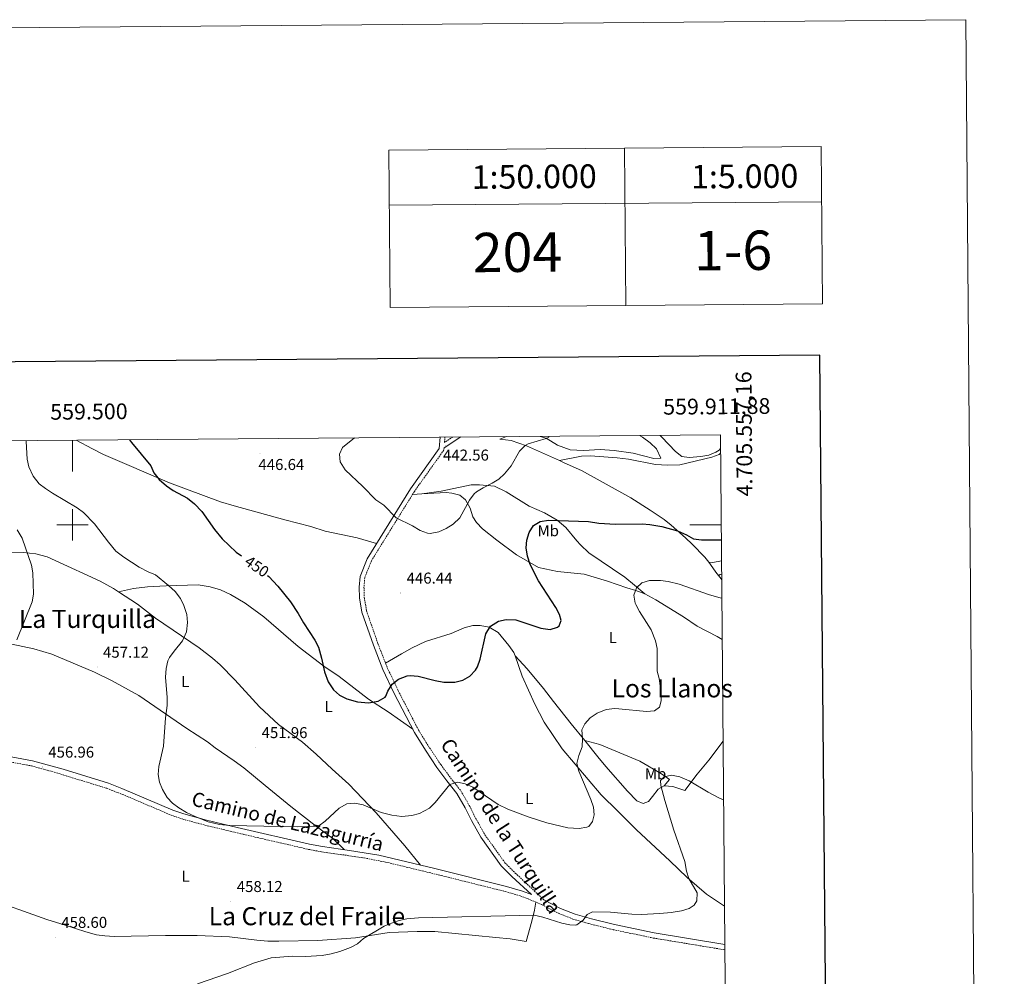
# Model space of a CAD drawing. Units: metres. Extents: x 555613 to 560092, y 4702814 to 4705821.
# Drawn here: x 559466 to 560092, y 4705213 to 4705821 of the extents above; entities that cross this region are included whole.
import ezdxf
from ezdxf.enums import TextEntityAlignment as Align

# ---------------------------------------------------------------- set-up
doc = ezdxf.new("R2010")
doc.units = ezdxf.units.M
doc.header["$MEASUREMENT"] = 0
doc.linetypes.add('TRAZOSX2', pattern=[1.5, 1, -0.5])
for name, color, linetype, lineweight in [('Carátula', 7, 'Continuous', 5), ('Level 21', 19, 'Continuous', 0), ('Level 36', 19, 'Continuous', 40), ('Level 37', 92, 'Continuous', 0), ('Level 4', 36, 'Continuous', 30), ('Level 41', 19, 'Continuous', 0), ('Level 44', 19, 'Continuous', 0), ('Level 45', 19, 'Continuous', 0), ('Level 5', 36, 'Continuous', 0), ('Level 61', 19, 'Continuous', 0), ('Level 63', 7, 'Continuous', 0), ('Level 7', 1, 'Continuous', 0)]:
    doc.layers.add(name, color=color, linetype=linetype, lineweight=lineweight)
doc.styles.add('Arial', font='ARIAL.TTF', dxfattribs={"height": 0.2})

# ---------------------------------------------------------------- blocks, each defined once
blk = doc.blocks.new('5PATER')
at = {"layer": 'Carátula', "linetype": 'Continuous', "lineweight": 5}
h = blk.add_hatch(color=250, dxfattribs=at)
edge = h.paths.add_edge_path()
edge.add_ellipse((0, 0), major_axis=(-1.33, -1.34), ratio=0.999422, start_angle=0, end_angle=360)

msp = doc.modelspace()

# ---------------------------------------------------------------- linework, layer by layer
at = {"layer": 'Level 21', "color": 19, "linetype": 'Continuous', "lineweight": 0}
for points in [[(559460.95, 4705352.5, 457.37), (559474.55, 4705350.02, 456.97), (559493.99, 4705344.54, 456.83), (559522.89, 4705335.62, 456.19), (559531.39, 4705332.34, 455.93), (559563.8, 4705318.56, 455.38), (559570.67, 4705316.18, 455.29), (559585.11, 4705312.26, 455.17), (559604.56, 4705307.59, 455.59), (559650.7, 4705296.93, 455.88), (559658.79, 4705295.38, 456.13), (559675.95, 4705292.97, 456.89), (559694.75, 4705289.93, 457.05), (559730.36, 4705281.46, 457.78), (559775.87, 4705270.1, 459.55), (559786.02, 4705267.11, 459.74), (559791.81, 4705264.84, 459.71), (559779.31, 4705276.41, 459.15), (559772.55, 4705283.21, 458.83), (559759.59, 4705301.29, 457.15), (559753.55, 4705312.09, 456.31), (559749.55, 4705320.09, 455.91), (559744.31, 4705329.21, 455.39), (559737.95, 4705337.21, 454.83), (559731.63, 4705345.77, 454.03), (559724.35, 4705356.65, 452.67), (559717.31, 4705368.01, 451.95), (559704.32, 4705393.13, 450.23), (559697.32, 4705407.93, 449.79), (559691.28, 4705423.37, 449.23), (559683.96, 4705444.49, 448.11), (559682.4, 4705453.61, 447.63), (559682.24, 4705460.33, 447.31), (559682.76, 4705467.05, 447.07), (559687.24, 4705478.33, 446.71), (559714.8, 4705522.89, 444.43), (559733.08, 4705548.57, 442.87), (559733.7, 4705555.69, 442.75)], [(559746.87, 4705555.81, 442.05), (559736.14, 4705548.94, 442.71)], [(559799.55, 4705261.61, 459.7), (559810.23, 4705256.09, 459.89), (559819.54, 4705252.42, 459.99), (559829.95, 4705249.45, 460.09), (559844.52, 4705245.83, 460.15), (559869.8, 4705240.59, 460.6), (559914.67, 4705233.11, 461.69)]]:
    msp.add_polyline3d(points, dxfattribs=at)
at = {"layer": 'Level 21', "color": 19, "linetype": 'TRAZOSX2', "lineweight": 0}
for points in [[(559741.78, 4705555.76, 442.4), (559736.44, 4705552.35, 442.87), (559736.74, 4705555.72, 442.78)], [(559736.14, 4705548.94, 442.71), (559736.02, 4705547.49, 442.87), (559717.31, 4705521.22, 444.43), (559689.94, 4705476.97, 446.71), (559685.73, 4705466.36, 447.07), (559685.26, 4705460.25, 447.31), (559685.41, 4705453.91, 447.63), (559686.89, 4705445.25, 448.11), (559694.11, 4705424.42, 449.23), (559700.09, 4705409.13, 449.79), (559707.02, 4705394.47, 450.23), (559719.94, 4705369.51, 451.95), (559726.89, 4705358.29, 452.67), (559734.1, 4705347.51, 454.03), (559740.35, 4705339.05, 454.83), (559746.82, 4705330.91, 455.39), (559752.21, 4705321.52, 455.91), (559756.22, 4705313.51, 456.31), (559762.14, 4705302.91, 457.15), (559774.86, 4705285.17, 458.83), (559781.41, 4705278.59, 459.15), (559799.55, 4705261.61, 459.7)], [(559460.26, 4705349.21, 457.37), (559473.79, 4705346.74, 456.97), (559488.25, 4705342.73, 456.88), (559521.79, 4705332.45, 456.19), (559534.75, 4705327.31, 455.83), (559562.58, 4705315.42, 455.38), (559569.68, 4705312.96, 455.29), (559584.15, 4705309.03, 455.17), (559608.65, 4705303.17, 455.64), (559650.01, 4705293.64, 455.88), (559658.24, 4705292.06, 456.13), (559673.08, 4705289.99, 456.82), (559685.34, 4705288.2, 456.99), (559698.99, 4705285.57, 457.13), (559734.42, 4705277.01, 457.93), (559774.99, 4705266.86, 459.55), (559784.58, 4705264.05, 459.74), (559789.61, 4705262.17, 459.72), (559798.11, 4705258.58, 459.73), (559808.84, 4705253.03, 459.89), (559818.13, 4705249.34, 459.99), (559828.07, 4705246.47, 460.08), (559843.64, 4705242.58, 460.14), (559869.18, 4705237.28, 460.6), (559913.57, 4705229.94, 461.66), (559914.7, 4705229.72, 461.75)]]:
    msp.add_polyline3d(points, dxfattribs=at)
at = {"layer": 'Level 36', "color": 92, "linetype": 'Continuous', "lineweight": 0}
for points in [[(559775.94, 4705556.05, 442.95), (559771.68, 4705554.41, 442.65), (559778.92, 4705553.61, 443.49), (559788.6, 4705550.17, 445.13), (559809.51, 4705540.76, 446.73)], [(559860.5, 4705556.75, 446.23), (559862.32, 4705555.69, 446.09), (559867.2, 4705552.17, 445.93), (559871.12, 4705548.25, 445.93), (559873.92, 4705542.41, 446.05), (559869.48, 4705542.09, 446.65), (559856.4, 4705545.45, 447.21), (559844.24, 4705547.29, 447.57), (559835.48, 4705547.77, 447.45), (559824.88, 4705547.29, 447.05), (559816.24, 4705547.69, 446.41), (559808.24, 4705550.65, 445.45), (559801, 4705555.13, 444.97), (559797.19, 4705556.22, 444.52)], [(559502.19, 4705553.78, 451.83), (559512.76, 4705548.18, 451.02), (559519.56, 4705544.66, 450.78), (559561.52, 4705526.58, 449.82), (559594, 4705514.65, 448.94), (559602.64, 4705512.09, 448.54), (559634.88, 4705503.05, 447.34), (559651.44, 4705498.81, 447.14), (559660.48, 4705496.01, 446.98), (559681, 4705491.61, 446.34), (559693.3, 4705488.14, 446.21)], [(559809.51, 4705540.76, 446.73), (559823.44, 4705543.53, 447.17), (559829.28, 4705543.77, 447.25), (559846.24, 4705542.65, 447.37), (559853.4, 4705541.69, 447.37), (559870.64, 4705538.41, 446.89), (559878.32, 4705537.93, 446.57), (559886.08, 4705538.17, 446.53), (559906.36, 4705542.97, 445.85), (559911.16, 4705544.73, 445.73), (559911.99, 4705545.47, 445.73)], [(559809.51, 4705540.76, 446.73), (559812.6, 4705539.37, 446.97), (559823.56, 4705534.49, 447.45), (559854.84, 4705517.21, 448.85), (559867.28, 4705509.29, 449.33), (559876.08, 4705503.29, 449.89), (559880.56, 4705499.69, 450.29), (559889.76, 4705491.61, 451.09), (559893.92, 4705487.61, 451.25), (559902.04, 4705479.37, 451.69), (559904.56, 4705476.12, 452.08)], [(559721.97, 4705519.63, 444.13), (559734.4, 4705521.29, 443.81), (559753.36, 4705525.29, 444.25), (559758.6, 4705525.45, 444.49), (559768.32, 4705524.57, 445.13), (559775.6, 4705520.97, 446.33), (559790.28, 4705511.85, 447.61), (559799.96, 4705507.53, 448.61), (559808.08, 4705502.89, 449.29), (559813.48, 4705498.25, 450.09), (559820.68, 4705489.85, 451.45), (559822.92, 4705487.29, 451.45), (559828.2, 4705482.25, 451.85), (559851.08, 4705466.73, 454.09), (559857.2, 4705461.61, 454.85), (559863.84, 4705456.01, 455.61)], [(559721.97, 4705519.63, 444.13), (559716.15, 4705519.34, 444.33)], [(559863.84, 4705456.01, 455.61), (559858, 4705458.25, 455.37), (559852.44, 4705459.93, 454.81), (559840.12, 4705464.17, 454.01), (559825.16, 4705468.65, 453.37), (559808.28, 4705470.25, 451.49), (559796.28, 4705472.89, 450.57), (559782.32, 4705480.89, 449.09), (559769.64, 4705490.25, 447.85), (559760.6, 4705497.45, 446.81), (559756.8, 4705501.37, 446.05), (559754.56, 4705505.13, 445.57), (559752.72, 4705510.57, 445.01), (559749.76, 4705515.85, 444.45), (559746.16, 4705518.73, 444.13), (559741.04, 4705520.09, 443.97), (559737.56, 4705520.41, 444.01), (559721.97, 4705519.63, 444.13)], [(559452.48, 4705482.26, 461.12), (559468.64, 4705482.42, 459.96), (559476.72, 4705481.54, 459.48), (559483.76, 4705479.62, 459.12), (559488.84, 4705477.38, 458.84), (559517.52, 4705464.1, 457.84), (559525.92, 4705459.54, 457.28), (559529.1, 4705457.46, 457.08)], [(559904.56, 4705476.12, 452.08), (559906.96, 4705475.93, 451.88), (559912.52, 4705476.97, 451.48), (559912.58, 4705477.01, 451.47)], [(559904.56, 4705476.12, 452.08), (559905.64, 4705474.73, 452.25), (559908.84, 4705469.85, 452.89), (559910.55, 4705467.68, 453.25)], [(559910.55, 4705467.68, 453.25), (559911.6, 4705468.41, 452.77), (559912.65, 4705468.69, 452.69)], [(559910.55, 4705467.68, 453.25), (559912.24, 4705465.53, 453.61), (559912.68, 4705465.09, 453.67)], [(559529.1, 4705457.46, 457.08), (559538.76, 4705459.54, 456.52), (559547.68, 4705460.58, 456.12), (559559.4, 4705461.22, 455.2), (559579.8, 4705461.86, 454.04), (559587.56, 4705460.58, 453.6), (559593.96, 4705458.57, 453.2), (559600.36, 4705455.61, 452.8), (559609.64, 4705450.17, 452.4), (559621.56, 4705441.37, 451.72), (559643.32, 4705422.65, 451), (559659.76, 4705410.17, 450.44), (559669.44, 4705403.45, 450.4), (559688.16, 4705389.21, 450.68), (559700.56, 4705381.13, 450.76), (559716.27, 4705370.03, 451.81)], [(559529.1, 4705457.46, 457.08), (559541.24, 4705449.54, 456.32), (559552.68, 4705440.58, 455.68), (559580.44, 4705421.86, 453.96), (559589.04, 4705415.22, 453.56), (559593.76, 4705410.9, 453.4), (559603.24, 4705401.38, 452.92), (559618.84, 4705384.17, 452.2), (559630.91, 4705372.97, 452), (559646.11, 4705361.77, 452.24), (559654.91, 4705354.25, 453), (559664.99, 4705344.65, 453.84), (559675.63, 4705335.05, 454.92), (559692.91, 4705316.89, 455.6), (559711.31, 4705295.85, 456.72), (559721.25, 4705283.63, 457.59)], [(559913.01, 4705427.03, 456.9), (559909.76, 4705429.05, 456.81), (559897.04, 4705435.53, 456.13), (559888.36, 4705441.37, 456.09), (559870.72, 4705452.33, 455.69), (559863.84, 4705456.01, 455.61)], [(559698.93, 4705412.1, 449.45), (559709.12, 4705418.01, 449.01), (559715.96, 4705421.69, 448.93), (559724.28, 4705425.69, 448.69), (559740.6, 4705430.97, 448.33), (559748.96, 4705434.57, 448.37), (559754.44, 4705436.01, 448.93), (559759.08, 4705436.01, 449.33), (559764.88, 4705434.89, 449.57), (559770.56, 4705431.53, 450.01), (559777.28, 4705423.29, 451.05), (559780.56, 4705418.73, 451.01), (559781.27, 4705416.7, 451.13)], [(559672.97, 4705293.39, 456.76), (559665.47, 4705300.65, 456.32), (559654.27, 4705308.9, 455.4), (559638.79, 4705320.9, 454.04), (559622.39, 4705334.26, 453.12), (559608.87, 4705345.46, 452.84), (559602.83, 4705350.02, 452.76), (559590.67, 4705358.1, 453.16), (559585.75, 4705361.94, 453.36), (559572.67, 4705370.5, 454.24), (559542.16, 4705391.46, 455.76), (559524.68, 4705400.9, 456.72), (559513.88, 4705406.34, 457.36), (559486.76, 4705417.7, 459.12), (559475.32, 4705421.22, 459.84), (559461.48, 4705424.18, 460.72)], [(559781.27, 4705416.7, 451.13), (559788.92, 4705408.41, 451.77), (559799.28, 4705396.01, 452.41), (559805.72, 4705387.61, 453.37), (559816.92, 4705373.45, 454.41), (559825.56, 4705362.77, 455.25)], [(559781.27, 4705416.7, 451.13), (559785.8, 4705403.85, 451.29), (559793.88, 4705385.85, 452.17), (559799.88, 4705374.57, 452.85), (559811.23, 4705357.53, 454.21), (559836.07, 4705328.41, 455.81), (559846.59, 4705318.01, 456.97), (559858.51, 4705306.09, 457.61), (559879.67, 4705286.25, 458.89), (559890.67, 4705275.69, 460.13), (559903.07, 4705265.13, 461.21), (559914.46, 4705257.45, 461.57)], [(559825.56, 4705362.77, 455.25), (559833.87, 4705352.49, 455.57), (559839.07, 4705346.33, 456.17), (559852.87, 4705330.57, 457.17), (559858.75, 4705324.49, 457.81), (559862.79, 4705322.81, 458.21), (559866.11, 4705324.09, 458.61), (559868.75, 4705327.29, 459.09), (559872.19, 4705332.01, 459.41), (559876.19, 4705334.01, 459.33)], [(559825.56, 4705362.77, 455.25), (559835.19, 4705360.33, 456.17), (559860.67, 4705349.61, 458.53), (559874.39, 4705341.69, 458.97), (559879.59, 4705338.09, 459.29), (559876.19, 4705334.01, 459.33)], [(559876.19, 4705334.01, 459.33), (559881.67, 4705333.69, 459.53), (559889.23, 4705331.05, 459.73), (559897.03, 4705341.45, 458.85), (559904.43, 4705350.33, 457.97), (559913.56, 4705362.4, 457.56)], [(559444.19, 4705263.06, 459.5), (559483.55, 4705248.98, 458.1), (559495.31, 4705245.46, 458.22), (559508.35, 4705241.14, 458.7), (559515.31, 4705239.3, 458.7), (559520.55, 4705238.58, 458.66), (559526.51, 4705238.34, 458.66), (559559.07, 4705238.82, 458.66), (559579.11, 4705238.82, 458.94), (559599.83, 4705238.02, 459.22), (559617.07, 4705235.94, 459.3), (559624.07, 4705235.38, 459.38), (559631.11, 4705235.3, 459.46), (559655.83, 4705235.78, 459.74), (559679.95, 4705237.38, 459.78), (559701.23, 4705240.73, 459.94), (559719.07, 4705241.45, 460.18), (559730.27, 4705241.37, 460.42), (559769.15, 4705237.53, 460.46), (559778.15, 4705236.81, 460.7), (559788.39, 4705234.97, 460.86), (559792.03, 4705248.01, 460.38), (559793.75, 4705255.05, 459.98), (559794.55, 4705260.08, 459.72)]]:
    msp.add_polyline3d(points, dxfattribs=at)
at = {"layer": 'Level 4', "color": 36, "linetype": 'Continuous', "lineweight": 30}
for points in [[(559536.17, 4705554.06, 450.01), (559537.36, 4705552.34, 450.01), (559549.72, 4705537.54, 450.01), (559551.66, 4705532.92, 450.01), (559555.12, 4705528.77, 450.01), (559559.73, 4705524.79, 450.01), (559563.86, 4705521.83, 450.01), (559573.1, 4705516.83, 450.01), (559577.6, 4705513.27, 450.01), (559582.2, 4705508.42, 450.01), (559590.32, 4705496.97, 450.01), (559595, 4705491.13, 450.01), (559604, 4705482.6, 450.01), (559607.45, 4705480.22, 450.01)], [(559623.88, 4705467.83, 450.01), (559624.69, 4705467.12, 450.01), (559630.48, 4705460.95, 450.01), (559638.56, 4705450.97, 450.01), (559643.4, 4705443.69, 450.01), (559646.76, 4705437.69, 450.01), (559654.04, 4705426.65, 450.01), (559656.27, 4705422.18, 450.01), (559658.32, 4705415.27, 450.01), (559660.16, 4705406.57, 450.01), (559662.44, 4705400.09, 450.01), (559665.96, 4705394.97, 450.01), (559669.66, 4705391.62, 450.01), (559674.43, 4705389.31, 450.01), (559681.24, 4705387.37, 450.01), (559688.12, 4705386.89, 450.01), (559694.24, 4705387.93, 450.01), (559698.62, 4705390.35, 450.01), (559699.16, 4705390.97, 450.01), (559700.36, 4705394.17, 450.01), (559703.28, 4705398.73, 450.01), (559707.19, 4705401.81, 450.01), (559712.63, 4705403.93, 450.01), (559714.64, 4705404.17, 450.01), (559719.62, 4705403.81, 450.01), (559730.48, 4705400.97, 450.01), (559736.08, 4705399.93, 450.01), (559742.96, 4705399.93, 450.01), (559748.2, 4705401.29, 450.01), (559752.58, 4705403.68, 450.01), (559756.24, 4705407.54, 450.01), (559757.48, 4705409.77, 450.01), (559759.1, 4705414.5, 450.01), (559762.72, 4705430.73, 450.01), (559765.72, 4705435.53, 450.01), (559770.72, 4705438.73, 450.01), (559775.63, 4705439.79, 450.01), (559781.87, 4705439.49, 450.01), (559797.59, 4705434.27, 450.01), (559803.52, 4705433.37, 450.01), (559808.32, 4705434.9, 450.01), (559809.36, 4705435.85, 450.01), (559810.56, 4705439.05, 450.01), (559809.52, 4705443.05, 450.01), (559807.19, 4705447.48, 450.01), (559796.28, 4705464.33, 450.01), (559790.96, 4705474.81, 450.01), (559789.12, 4705480.09, 450.01), (559788.36, 4705485.29, 450.01), (559788.79, 4705490.27, 450.01), (559790.17, 4705495.14, 450.01), (559793.08, 4705499.45, 450.01), (559797.32, 4705502.11, 450.01), (559802.52, 4705502.82, 450.01), (559828, 4705502.01, 450.01), (559834.6, 4705500.97, 450.01), (559845.07, 4705500.35, 450.01), (559862.04, 4705500.65, 450.01), (559867.01, 4705500.12, 450.01), (559874.64, 4705498.81, 450.01), (559884.51, 4705496.1, 450.01), (559890.24, 4705493.61, 450.01), (559894.8, 4705491.13, 450.01), (559899.76, 4705490.4, 450.01), (559912.46, 4705490.52, 450.01)]]:
    msp.add_polyline3d(points, dxfattribs=at)
at = {"layer": 'Level 5', "color": 36, "linetype": 'Continuous', "lineweight": 0}
for points in [[(559679.28, 4705555.24, 445.01), (559671.64, 4705549.21, 445.01), (559669.6, 4705544.97, 445.01), (559670.04, 4705540.09, 445.01), (559673.36, 4705534.97, 445.01), (559684.49, 4705524.4, 445.01), (559692.87, 4705515.85, 445.01), (559697.8, 4705512.49, 445.01), (559705.8, 4705504.33, 445.01), (559716.04, 4705499.29, 445.01), (559720.92, 4705496.33, 445.01), (559725.7, 4705494.65, 445.01), (559727.28, 4705494.49, 445.01), (559732.92, 4705495.61, 445.01), (559737.5, 4705497.61, 445.01), (559742.01, 4705500.47, 445.01), (559746.24, 4705504.49, 445.01), (559752.28, 4705515.69, 445.01), (559755.3, 4705519.69, 445.01), (559756.72, 4705520.89, 445.01), (559760.98, 4705523.52, 445.01), (559766.68, 4705526.41, 445.01), (559770.94, 4705529.04, 445.01), (559774.63, 4705532.44, 445.01), (559778.82, 4705537.39, 445.01), (559784.12, 4705546.81, 445.01), (559787.63, 4705550.44, 445.01), (559789.56, 4705551.45, 445.01), (559801.01, 4705554.89, 445.01), (559802.8, 4705555.77, 445.01), (559803.09, 4705556.27, 445.01)], [(559873.65, 4705556.85, 445.01), (559874.52, 4705555.61, 445.01), (559883.24, 4705546.49, 445.01), (559887.23, 4705543.5, 445.01), (559892.08, 4705542.73, 445.01), (559899.36, 4705543.37, 445.01), (559904.44, 4705544.25, 445.01), (559909, 4705546.2, 445.01), (559911, 4705547.53, 445.01), (559911.96, 4705548.41, 445.01)], [(559470.26, 4705553.51, 455.01), (559470.44, 4705552.98, 455.01), (559471.2, 4705541.62, 455.01), (559472.2, 4705536.73, 455.01), (559474.95, 4705530.93, 455.01), (559478.75, 4705525.94, 455.01), (559482.77, 4705522.96, 455.01), (559487.24, 4705520.16, 455.01), (559502.92, 4705510.82, 455.01), (559506.93, 4705507.84, 455.01), (559514.04, 4705500.5, 455.01), (559522.76, 4705488.9, 455.01), (559527.6, 4705483.22, 455.01), (559532.64, 4705479.38, 455.01), (559542.42, 4705473.09, 455.01), (559548.12, 4705470.1, 455.01), (559552.76, 4705468.1, 455.01), (559561.04, 4705461.38, 455.01), (559565.12, 4705457.54, 455.01), (559568.52, 4705453.22, 455.01), (559570.78, 4705448.76, 455.01), (559572.6, 4705442.9, 455.01), (559573.16, 4705437.91, 455.01), (559572.39, 4705431.89, 455.01), (559569.84, 4705426.14, 455.01), (559564.56, 4705419.7, 455.01), (559561.72, 4705415.6, 455.01), (559560.64, 4705413.54, 455.01), (559559.41, 4705408.68, 455.01), (559559.05, 4705403.18, 455.01), (559560.12, 4705390.18, 455.01), (559560.04, 4705385.18, 455.01), (559559.04, 4705377.3, 455.01), (559557.7, 4705359.2, 455.01), (559554.87, 4705346.26, 455.01), (559554.47, 4705341.27, 455.01), (559555.23, 4705336.27, 455.01), (559557.18, 4705331.65, 455.01), (559560.11, 4705326.66, 455.01), (559563.44, 4705322.92, 455.01), (559567.56, 4705320.01, 455.01), (559572.39, 4705317.17, 455.01), (559578.03, 4705314.44, 455.01), (559586.23, 4705311.14, 455.01), (559593.35, 4705309.54, 455.01), (559599.99, 4705308.74, 455.01), (559643.27, 4705307.86, 455.01), (559655.81, 4705308.31, 455.01), (559656.59, 4705308.57, 455.01), (559660.6, 4705311.57, 455.01), (559669.43, 4705319.85, 455.01), (559674.35, 4705322.65, 455.01), (559679.34, 4705323.11, 455.01), (559684.69, 4705322.04, 455.01), (559696.15, 4705316.97, 455.01), (559702.95, 4705315.29, 455.01), (559709.27, 4705314.57, 455.01), (559715.71, 4705315.13, 455.01), (559720.55, 4705316.36, 455.01), (559726.91, 4705319.93, 455.01), (559730.41, 4705323.51, 455.01), (559739.82, 4705334.87, 455.01), (559744.63, 4705336.41, 455.01), (559749.52, 4705335.4, 455.01), (559754.39, 4705333.28, 455.01), (559770.55, 4705322.17, 455.01), (559776.71, 4705319.21, 455.01), (559789.67, 4705314.33, 455.01), (559801.42, 4705310.5, 455.01), (559814.95, 4705307.29, 455.01), (559822.07, 4705306.81, 455.01), (559826.96, 4705307.67, 455.01), (559828.11, 4705308.25, 455.01), (559830.59, 4705311.29, 455.01), (559831.63, 4705315.53, 455.01), (559831.07, 4705320.49, 455.01), (559829.49, 4705325.24, 455.01), (559821.83, 4705343.37, 455.01), (559820.51, 4705348.22, 455.01), (559821.78, 4705353.41, 455.01), (559823.91, 4705358.73, 455.01), (559824.11, 4705364.17, 455.01), (559823.79, 4705369.69, 455.01), (559825.64, 4705373.53, 455.01), (559829.06, 4705377.17, 455.01), (559833.44, 4705380.18, 455.01), (559839.15, 4705382.52, 455.01), (559844.79, 4705383.16, 455.01), (559847.28, 4705383.05, 455.01), (559864.92, 4705381.21, 455.01), (559869.92, 4705381.77, 455.01), (559873.16, 4705384.09, 455.01), (559874.2, 4705388.01, 455.01), (559874.12, 4705393.01, 455.01), (559872.96, 4705402.17, 455.01), (559871.71, 4705407.03, 455.01), (559871.56, 4705421.37, 455.01), (559870.64, 4705426.27, 455.01), (559867.86, 4705433.25, 455.01), (559860.52, 4705444.89, 455.01), (559858.16, 4705449.28, 455.01)], [(559464.58, 4705426.79, 460.01), (559474.28, 4705450.9, 460.01), (559475.06, 4705455.85, 460.01), (559474.64, 4705469.46, 460.01), (559473.88, 4705474.41, 460.01), (559467.88, 4705491.39, 460.01), (559464.8, 4705496.82, 460.01)], [(559858.16, 4705449.28, 455.01), (559857.72, 4705450.25, 455.01), (559856.87, 4705455.21, 455.01), (559858.56, 4705460.01, 455.01), (559862, 4705463.13, 455.01), (559866.78, 4705464.61, 455.01), (559873.8, 4705464.65, 455.01), (559878.74, 4705463.97, 455.01), (559885.73, 4705462.31, 455.01), (559904.85, 4705455.52, 455.01), (559911.69, 4705453.55, 455.01), (559912.78, 4705453.29, 455.01)], [(559913.88, 4705325.18, 460.01), (559910.88, 4705326.4, 460.01), (559904.14, 4705330.04, 460.01), (559892, 4705337.27, 460.01), (559886.03, 4705339.85, 460.01), (559880.75, 4705340.89, 460.01), (559876.11, 4705339.85, 460.01), (559873.71, 4705337.37, 460.01), (559874.07, 4705334.33, 460.01), (559876.5, 4705324.61, 460.01), (559882.21, 4705305.8, 460.01), (559889.15, 4705285.93, 460.01), (559890.23, 4705279.85, 460.01), (559891.7, 4705275.07, 460.01), (559896.99, 4705265.93, 460.01), (559896.95, 4705260.97, 460.01), (559895.23, 4705258.09, 460.01), (559891.91, 4705256.01, 460.01), (559887.11, 4705254.59, 460.01), (559880.63, 4705253.53, 460.01), (559873.43, 4705252.81, 460.01), (559861.51, 4705252.19, 460.01), (559855.6, 4705252.44, 460.01), (559841.99, 4705253.77, 460.01), (559830.59, 4705254.01, 460.01), (559827.11, 4705252.17, 460.01), (559824.63, 4705248.73, 460.01), (559820.56, 4705245.73, 460.01), (559819.63, 4705245.45, 460.01), (559816.03, 4705245.61, 460.01), (559811.14, 4705246.69, 460.01), (559798.87, 4705250.49, 460.01), (559793.47, 4705251.85, 460.01), (559719.91, 4705250.09, 460.01), (559712.51, 4705249.45, 460.01), (559707.62, 4705248.41, 460.01), (559700.38, 4705245.86, 460.01), (559698.11, 4705244.73, 460.01), (559684.87, 4705237.06, 460.01), (559681.15, 4705233.54, 460.01), (559676.71, 4705231.23, 460.01), (559669.91, 4705228.74, 460.01), (559664.31, 4705227.14, 460.01), (559658.75, 4705226.18, 460.01), (559647.99, 4705225.55, 460.01), (559639.87, 4705225.7, 460.01), (559626.15, 4705224.74, 460.01), (559615.62, 4705221.41, 460.01), (559598.55, 4705214.82, 460.01), (559579.32, 4705208.24, 460.01)]]:
    msp.add_polyline3d(points, dxfattribs=at)
at = {"layer": 'Level 61', "color": 19, "linetype": 'Continuous', "lineweight": 0}
msp.add_polyline3d([(556488.24, 4705528.82, 0.01), (559911.89, 4705557.17, 0.01), (559931.71, 4703244.02, 0.01), (556506.88, 4703215.68, 0.01), (556488.24, 4705528.82, 0.01)], close=True, dxfattribs=at)
at = {"layer": 'Level 63', "linetype": 'Continuous', "lineweight": 0}
for points in [[(555637.48, 4702814.35, -0.24), (555612.98, 4705784.22, -0.24), (560067.81, 4705821.1, -0.24), (560092.34, 4702851.22, -0.24), (555637.48, 4702814.35, -0.24)], [(559700.97, 4705738.13, -0.24), (559975.96, 4705740.41, -0.24), (559976.79, 4705640.41, -0.24), (559701.8, 4705638.13, -0.24), (559700.97, 4705738.13, -0.24)]]:
    msp.add_polyline3d(points, close=True, dxfattribs=at)
for points in [[(559700.97, 4705738.13, -0.24), (559701.8, 4705638.13, -0.24)], [(559850.97, 4705739.37, -0.24), (559851.79, 4705639.37, -0.24)], [(559975.96, 4705740.41, -0.24), (559976.79, 4705640.41, -0.24)], [(559701.26, 4705703.13, -0.24), (559976.25, 4705705.41, -0.24)], [(559500.01, 4705553.76, 0.01), (559500.01, 4705533.76, 0.01)], [(559500.01, 4705490.01, 0.01), (559500.01, 4705510.01, 0.01)], [(559490.01, 4705500.01, 0.01), (559510.01, 4705500.01, 0.01)], [(559912.38, 4705500.01, 0.01), (559892.38, 4705500.01, 0.01)]]:
    msp.add_polyline3d(points, dxfattribs=at)
at = {"layer": 'Level 63', "linetype": 'Continuous', "lineweight": 30}
msp.add_polyline3d([(556420.16, 4705578.38, -0.24), (556442.12, 4703163.52, -0.24), (559996.98, 4703195.94, -0.24), (559975.02, 4705607.81, -0.24), (556420.16, 4705578.38, -0.24)], dxfattribs=at)

# ---------------------------------------------------------------- block references
at = {"layer": 'Level 7', "color": 19, "linetype": 'Continuous', "lineweight": 0, "xscale": 0.09999983015004542, "yscale": 0.09999983015004542}
for p in [(559736.92, 4705550.41, 442.57), (559619.12, 4705545.05, 446.65), (559708.6, 4705456.65, 446.45), (559515.6, 4705409.54, 457.13), (559616.43, 4705358.42, 451.97), (559480.79, 4705346.02, 456.97), (559600.63, 4705260.58, 458.13), (559489.07, 4705237.78, 458.61)]:
    msp.add_blockref('5PATER', p, dxfattribs=at)

# ---------------------------------------------------------------- texts
at = {"layer": 'Level 37', "color": 92, "linetype": 'Continuous', "lineweight": 0, "style": 'Arial'}
for s, p in [('Mb', (559802.4, 4705496.24, 450.09)), ('L', (559843.4, 4705428.32, 452.99)), ('L', (559571.6, 4705400.33, 454.42)), ('L', (559662.8, 4705384.41, 450.57)), ('Mb', (559870.64, 4705341.68, 459.44)), ('L', (559790.32, 4705325.92, 454.83)), ('L', (559571.88, 4705276.57, 456.82))]:
    msp.add_text(s, height=7, dxfattribs=at).set_placement(p, align=Align.MIDDLE_CENTER)
at = {"layer": 'Level 41', "color": 19, "linetype": 'Continuous', "lineweight": 0, "style": 'Arial'}
for s, p in [('442.56', (559735.49, 4705538.61, 442.57)), ('446.64', (559618.14, 4705532.63, 446.65)), ('446.44', (559712.35, 4705460.4, 446.45)), ('457.12', (559519.35, 4705413.29, 457.13)), ('451.96', (559620.18, 4705362.17, 451.97)), ('456.96', (559484.54, 4705349.77, 456.97)), ('458.12', (559604.38, 4705264.33, 458.13)), ('458.60', (559492.82, 4705241.53, 458.61))]:
    msp.add_text(s, height=7, dxfattribs=at).set_placement(p, align=Align.BOTTOM_LEFT)
at = {"layer": 'Level 41', "color": 39, "linetype": 'Continuous', "lineweight": 0, "style": 'Arial'}
msp.add_text('450', height=7, rotation=-34.56759, dxfattribs=at).set_placement((559617.16, 4705473.52, 450.01), align=Align.MIDDLE_CENTER)
at = {"layer": 'Level 44', "color": 19, "linetype": 'Continuous', "lineweight": 0, "style": 'Arial'}
for s, height, rotation, p in [('Camino de la Turquilla', 8.9999, -57.13058, (559766.26, 4705304.52, 455.03)), ('Camino de Lazagurría', 9, -13.6263, (559635.05, 4705304.3, 454.83))]:
    msp.add_text(s, height=height, rotation=rotation, dxfattribs=at).set_placement(p, align=Align.BOTTOM_CENTER)
at = {"layer": 'Level 45', "color": 19, "linetype": 'Continuous', "lineweight": 0, "style": 'Arial'}
for s, p in [('La Turquilla', (559509.44, 4705440.16, 459.45)), ('Los Llanos', (559881.22, 4705396, 453.91)), ('La Cruz del Fraile', (559648.99, 4705251.15, 458.58))]:
    msp.add_text(s, height=11.5, dxfattribs=at).set_placement(p, align=Align.MIDDLE_CENTER)
at = {"layer": 'Level 63', "linetype": 'Continuous', "lineweight": 0, "style": 'Arial'}
for s, height, p in [('1:50.000', 15, (559793.48, 4705721.36, -0.24)), ('1:5.000', 15, (559927.28, 4705721.55, -0.24)), ('1-6', 25, (559919.89, 4705674.4, 0.01)), ('204', 25, (559782.85, 4705673.26, 0.01))]:
    msp.add_text(s, height=height, rotation=0.47511, dxfattribs=at).set_placement(p, align=Align.MIDDLE_CENTER)
msp.add_text('4.705.557,16', height=9.9999, rotation=90.49102, dxfattribs=at).set_placement((559921.54, 4705597.48, 0.01), align=Align.TOP_RIGHT)
msp.add_text('559.911,88', height=10, rotation=0.4745, dxfattribs=at).set_placement((559943.69, 4705567.43, 0.01), align=Align.BOTTOM_RIGHT)
msp.add_text('559.500', height=10, rotation=0.4745, dxfattribs=at).set_placement((559510.46, 4705563.85, 0.01), align=Align.BOTTOM_CENTER)

doc.saveas('drawing.dxf')
